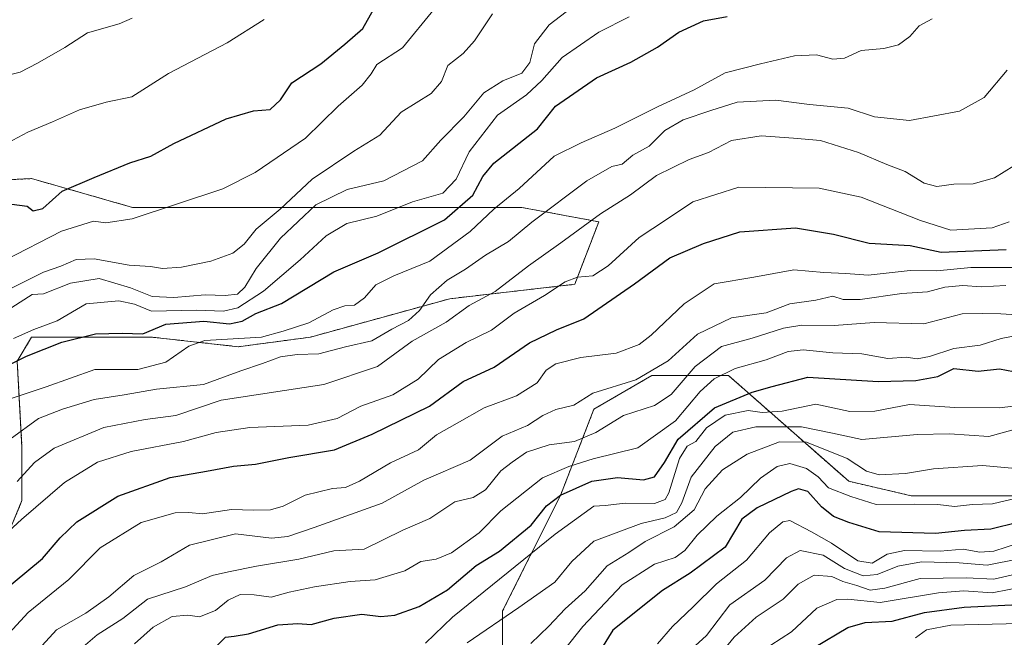
# Model space of a CAD drawing. Units: metres. Extents: x 661701 to 665161, y 4744212 to 4746606.
# Drawn here: x 663537 to 663750, y 4745405 to 4745539 of the extents above; entities that cross this region are included whole.
import ezdxf

# ---------------------------------------------------------------- set-up
doc = ezdxf.new("R2010")
doc.units = ezdxf.units.M
doc.header["$MEASUREMENT"] = 0
doc.linetypes.add('TRAZOS', pattern=[0.75, 0.5, -0.25])
for name, color, linetype, lineweight in [('Arbolado forestal', 92, 'TRAZOS', 0), ('Arbolado forestal CxS', 92, 'Continuous', 0), ('Curva de nivel maestra', 36, 'Continuous', 30), ('Curva de nivel normal', 36, 'Continuous', 0)]:
    doc.layers.add(name, color=color, linetype=linetype, lineweight=lineweight)

# ---------------------------------------------------------------- blocks, each defined once
blk = doc.blocks.new('*U170')
at = {"layer": 'Curva de nivel normal', "color": 36, "linetype": 'Continuous', "lineweight": 0}
blk.add_polyline3d([(663633.64, 4745404.08, 1115), (663644.87, 4745411.69, 1115), (663652.66, 4745417.2, 1115), (663656.38, 4745421.73, 1115), (663661.17, 4745426.13, 1115), (663671.39, 4745429.97, 1115), (663676.6, 4745431.22, 1115), (663679.1, 4745432.33, 1115), (663680.24, 4745434.42, 1115), (663682.23, 4745440.04, 1115), (663687.46, 4745446.71, 1115), (663691.32, 4745449.81, 1115), (663696.28, 4745450.97, 1115), (663706.19, 4745450.96, 1115), (663712.94, 4745449.58, 1115), (663719.27, 4745448.16, 1115), (663731.28, 4745449.31, 1115), (663738.3, 4745449.39, 1115), (663746.86, 4745448.88, 1115), (663753.96, 4745450.83, 1115)], dxfattribs=at)
blk = doc.blocks.new('*U182')
at = {"layer": 'Curva de nivel normal', "color": 36, "linetype": 'Continuous', "lineweight": 0}
blk.add_polyline3d([(663539.06, 4745400.87, 1140), (663544.56, 4745406.9, 1140), (663550.87, 4745410.48, 1140), (663555.86, 4745414.04, 1140), (663561.33, 4745418.68, 1140), (663567.27, 4745421.65, 1140), (663573.41, 4745425.26, 1140), (663583.37, 4745427.72, 1140), (663591.21, 4745426.75, 1140), (663594.76, 4745427.11, 1140), (663600.47, 4745429.11, 1140), (663615.18, 4745434.4, 1140), (663624.27, 4745439.34, 1140), (663634.27, 4745443.7, 1140), (663641.27, 4745448.95, 1140), (663646.75, 4745451.23, 1140), (663650.06, 4745453.39, 1140), (663652.92, 4745454.73, 1140), (663656.81, 4745455.68, 1140), (663660.94, 4745458.22, 1140), (663670.27, 4745461.13, 1140), (663677.3, 4745465.31, 1140), (663683.64, 4745471.09, 1140), (663691.03, 4745474.62, 1140), (663698.54, 4745475.71, 1140), (663703.69, 4745477.68, 1140), (663709.3, 4745478.44, 1140), (663713.03, 4745479.31, 1140), (663715.27, 4745478.61, 1140), (663718.94, 4745478.56, 1140), (663728, 4745479.92, 1140), (663733.51, 4745480.29, 1140), (663737.33, 4745481.26, 1140), (663741.18, 4745481.6, 1140), (663745.22, 4745481.31, 1140), (663750.51, 4745481.61, 1140)], dxfattribs=at)
blk = doc.blocks.new('*U184')
at = {"layer": 'Curva de nivel normal', "color": 36, "linetype": 'Continuous', "lineweight": 0}
blk.add_polyline3d([(663534.27, 4745456.97, 1170), (663542.27, 4745459.64, 1170), (663552.82, 4745463.39, 1170), (663562.18, 4745463.39, 1170), (663568.29, 4745464.97, 1170), (663573.27, 4745468.47, 1170), (663576.71, 4745469.72, 1170), (663589.04, 4745470.42, 1170), (663593.71, 4745471.75, 1170), (663599.27, 4745473.55, 1170), (663604.56, 4745476.35, 1170), (663607.11, 4745477.24, 1170), (663609.23, 4745477.35, 1170), (663611.34, 4745478.94, 1170), (663613.83, 4745481.75, 1170), (663617.74, 4745483.76, 1170), (663625.54, 4745486.93, 1170), (663634.27, 4745493.36, 1170), (663639.43, 4745498.2, 1170), (663644.91, 4745502.67, 1170), (663652.55, 4745509.74, 1170), (663658.4, 4745512.64, 1170), (663665.72, 4745515.8, 1170), (663674.94, 4745520.43, 1170), (663682.94, 4745524.09, 1170), (663689.62, 4745527.83, 1170), (663697.33, 4745529.78, 1170), (663704.67, 4745531.49, 1170), (663709.48, 4745531.68, 1170), (663712.99, 4745530.76, 1170), (663715.51, 4745531.01, 1170), (663719.13, 4745532.65, 1170), (663724.09, 4745533.11, 1170), (663727.28, 4745533.87, 1170), (663729.72, 4745535.72, 1170), (663731.75, 4745537.99, 1170), (663734.55, 4745539.52, 1170)], dxfattribs=at)
blk = doc.blocks.new('*U188')
at = {"layer": 'Curva de nivel normal', "color": 36, "linetype": 'Continuous', "lineweight": 0}
blk.add_polyline3d([(663536.03, 4745439.07, 1160), (663539.76, 4745443.23, 1160), (663544, 4745446.29, 1160), (663554.8, 4745450.81, 1160), (663563.75, 4745452.54, 1160), (663570.45, 4745453.4, 1160), (663580.24, 4745456.74, 1160), (663602.58, 4745460.14, 1160), (663614.17, 4745464.07, 1160), (663621.68, 4745469.58, 1160), (663629.12, 4745473.69, 1160), (663634.09, 4745477.26, 1160), (663639.7, 4745480.33, 1160), (663646.94, 4745485.91, 1160), (663653.94, 4745490.86, 1160), (663662.6, 4745497.17, 1160), (663669.06, 4745501.33, 1160), (663674.71, 4745505.54, 1160), (663681.82, 4745509.01, 1160), (663686, 4745510.51, 1160), (663690.98, 4745513.14, 1160), (663697.48, 4745514.12, 1160), (663704.49, 4745513.64, 1160), (663710.29, 4745513.12, 1160), (663718.6, 4745510.53, 1160), (663724.74, 4745507.9, 1160), (663728.71, 4745506.35, 1160), (663732.8, 4745503.83, 1160), (663735.6, 4745503.14, 1160), (663739.27, 4745503.65, 1160), (663743.45, 4745503.73, 1160), (663748.11, 4745504.98, 1160), (663752.24, 4745507.58, 1160)], dxfattribs=at)
blk = doc.blocks.new('*U193')
at = {"layer": 'Curva de nivel normal', "color": 36, "linetype": 'Continuous', "lineweight": 0}
blk.add_polyline3d([(663650.79, 4745397.6, 1105), (663658.76, 4745407.56, 1105), (663667.3, 4745416.62, 1105), (663674.32, 4745421.12, 1105), (663678.75, 4745422.6, 1105), (663680.88, 4745424.06, 1105), (663683.56, 4745427.39, 1105), (663687.82, 4745431.54, 1105), (663692.99, 4745435.63, 1105), (663697.27, 4745439.8, 1105), (663700.94, 4745442.34, 1105), (663703.65, 4745442.99, 1105), (663707.25, 4745441.89, 1105), (663709.79, 4745440.11, 1105), (663712.05, 4745437.7, 1105), (663716.94, 4745435.79, 1105), (663722.38, 4745434.05, 1105), (663730.82, 4745434.16, 1105), (663735.78, 4745434.1, 1105), (663739.37, 4745433.68, 1105), (663743.31, 4745434.08, 1105), (663747.62, 4745434.22, 1105), (663752.89, 4745435.46, 1105)], dxfattribs=at)
blk = doc.blocks.new('*U201')
at = {"layer": 'Curva de nivel normal', "color": 36, "linetype": 'Continuous', "lineweight": 0}
blk.add_polyline3d([(663560.97, 4745539.69, 1210), (663558.1, 4745538.42, 1210), (663551.3, 4745536.48, 1210), (663546.31, 4745533.28, 1210), (663540.41, 4745529.93, 1210), (663536.65, 4745527.97, 1210), (663530.6, 4745526.4, 1210)], dxfattribs=at)
blk = doc.blocks.new('*U205')
at = {"layer": 'Curva de nivel normal', "color": 36, "linetype": 'Continuous', "lineweight": 0}
blk.add_polyline3d([(663547.82, 4745401.03, 1135), (663553.33, 4745405.82, 1135), (663558.94, 4745409.3, 1135), (663564.27, 4745413.54, 1135), (663572.53, 4745416.22, 1135), (663578.31, 4745418.66, 1135), (663581.86, 4745419.49, 1135), (663587.94, 4745420.7, 1135), (663597.1, 4745422.2, 1135), (663604.75, 4745424.03, 1135), (663611.27, 4745424.37, 1135), (663619.67, 4745428.54, 1135), (663625.53, 4745431.06, 1135), (663630.94, 4745434.68, 1135), (663634.94, 4745435.58, 1135), (663637.6, 4745437.24, 1135), (663640.94, 4745441.39, 1135), (663643.43, 4745443.28, 1135), (663646.56, 4745445.45, 1135), (663651.43, 4745447.02, 1135), (663656.94, 4745447.76, 1135), (663661.6, 4745449.74, 1135), (663667.6, 4745453.38, 1135), (663674.27, 4745455.58, 1135), (663677.94, 4745457.93, 1135), (663683.16, 4745464.08, 1135), (663688.82, 4745468.37, 1135), (663695.49, 4745470.16, 1135), (663702.27, 4745472.4, 1135), (663706.27, 4745473.04, 1135), (663713.27, 4745472.98, 1135), (663721.94, 4745473.63, 1135), (663732.71, 4745473.3, 1135), (663741.04, 4745475.47, 1135), (663745.38, 4745475.56, 1135), (663749.48, 4745475.46, 1135), (663755.1, 4745475.14, 1135)], dxfattribs=at)
blk = doc.blocks.new('*U209')
at = {"layer": 'Curva de nivel normal', "color": 36, "linetype": 'Continuous', "lineweight": 0}
blk.add_polyline3d([(663668.77, 4745539.99, 1180), (663662.24, 4745536.6, 1180), (663654.27, 4745531.16, 1180), (663649.86, 4745526.12, 1180), (663646.5, 4745523, 1180), (663640.26, 4745518.61, 1180), (663634.1, 4745510.64, 1180), (663631.27, 4745504.72, 1180), (663628.38, 4745501.66, 1180), (663621.79, 4745499.76, 1180), (663614.02, 4745496.7, 1180), (663607.52, 4745495.08, 1180), (663603.03, 4745492.45, 1180), (663597.42, 4745487.17, 1180), (663589.42, 4745480.4, 1180), (663583.86, 4745476.78, 1180), (663580.76, 4745476.05, 1180), (663574.9, 4745476.27, 1180), (663565.13, 4745476.08, 1180), (663561.43, 4745477.57, 1180), (663558.04, 4745478.29, 1180), (663550.94, 4745477.67, 1180), (663544.7, 4745473.99, 1180), (663539.6, 4745472.1, 1180), (663535.21, 4745470.14, 1180)], dxfattribs=at)
blk = doc.blocks.new('*U211')
at = {"layer": 'Curva de nivel normal', "color": 36, "linetype": 'Continuous', "lineweight": 0}
blk.add_polyline3d([(663674.92, 4745403.85, 1095), (663678.21, 4745407.62, 1095), (663682.68, 4745411.84, 1095), (663687.77, 4745416.83, 1095), (663694.3, 4745421.99, 1095), (663699.23, 4745427.92, 1095), (663702.13, 4745430.34, 1095), (663703.65, 4745430.59, 1095), (663708.34, 4745428.12, 1095), (663712.69, 4745425.69, 1095), (663718.4, 4745421.82, 1095), (663721.56, 4745421.37, 1095), (663724.76, 4745423.28, 1095), (663728.56, 4745424.06, 1095), (663736.27, 4745423.95, 1095), (663741.25, 4745424.35, 1095), (663744.87, 4745423.75, 1095), (663747.92, 4745423.95, 1095), (663753.27, 4745425.72, 1095)], dxfattribs=at)
blk = doc.blocks.new('*U224')
at = {"layer": 'Curva de nivel normal', "color": 36, "linetype": 'Continuous', "lineweight": 0}
blk.add_polyline3d([(663529.13, 4745400.62, 1145), (663538.4, 4745410.62, 1145), (663547.2, 4745417.83, 1145), (663554.03, 4745424.68, 1145), (663562.94, 4745430.17, 1145), (663570.27, 4745432.28, 1145), (663573.27, 4745432.38, 1145), (663576.25, 4745432.02, 1145), (663582.52, 4745433.03, 1145), (663587.25, 4745432.84, 1145), (663590.94, 4745432.9, 1145), (663593.74, 4745433.75, 1145), (663598.48, 4745436.14, 1145), (663604.41, 4745437.54, 1145), (663607.27, 4745437.78, 1145), (663610.27, 4745439.15, 1145), (663617, 4745443.1, 1145), (663623.12, 4745445.96, 1145), (663627.02, 4745449.24, 1145), (663631.48, 4745451.72, 1145), (663637.36, 4745455.05, 1145), (663644.34, 4745457.71, 1145), (663648.82, 4745460.49, 1145), (663650.82, 4745463.22, 1145), (663652.87, 4745464.62, 1145), (663658.35, 4745466.03, 1145), (663665.99, 4745466.94, 1145), (663670.99, 4745468.82, 1145), (663673.59, 4745470.84, 1145), (663680.76, 4745477.64, 1145), (663687.27, 4745482, 1145), (663695.83, 4745483.43, 1145), (663704.57, 4745485.02, 1145), (663711.08, 4745484.42, 1145), (663715.84, 4745484.23, 1145), (663720.7, 4745483.88, 1145), (663729.75, 4745484.86, 1145), (663735.56, 4745484.81, 1145), (663742.94, 4745485.52, 1145), (663755.16, 4745485.56, 1145)], dxfattribs=at)
blk = doc.blocks.new('*U234')
at = {"layer": 'Curva de nivel normal', "color": 36, "linetype": 'Continuous', "lineweight": 0}
blk.add_polyline3d([(663624.63, 4745403.98, 1120), (663630.48, 4745409.62, 1120), (663652.77, 4745427.67, 1120), (663661.12, 4745433.69, 1120), (663663.6, 4745433.85, 1120), (663667.94, 4745434.39, 1120), (663674.27, 4745434.29, 1120), (663676.6, 4745435.15, 1120), (663677.39, 4745436.59, 1120), (663679.76, 4745444.06, 1120), (663681.39, 4745446.74, 1120), (663683.27, 4745447.78, 1120), (663685.6, 4745450.7, 1120), (663689.6, 4745453.49, 1120), (663694.6, 4745454.5, 1120), (663697.63, 4745454.09, 1120), (663702.04, 4745454.34, 1120), (663709.3, 4745455.86, 1120), (663716.66, 4745454.28, 1120), (663722.14, 4745454.32, 1120), (663729.66, 4745455.8, 1120), (663739.48, 4745455.16, 1120), (663749.09, 4745455.04, 1120), (663753.48, 4745455.58, 1120)], dxfattribs=at)
blk = doc.blocks.new('*U235')
at = {"layer": 'Curva de nivel normal', "color": 36, "linetype": 'Continuous', "lineweight": 0}
blk.add_polyline3d([(663534.46, 4745448.29, 1165), (663540.61, 4745452.75, 1165), (663545.85, 4745454.76, 1165), (663552.71, 4745456.86, 1165), (663559.21, 4745457.87, 1165), (663566.23, 4745459.15, 1165), (663576.44, 4745460.12, 1165), (663584.56, 4745463.13, 1165), (663589.27, 4745464.7, 1165), (663593.14, 4745466.12, 1165), (663596.73, 4745466.66, 1165), (663601.47, 4745466.81, 1165), (663607.27, 4745468.31, 1165), (663612.94, 4745469.65, 1165), (663617.27, 4745472.16, 1165), (663620.94, 4745474.03, 1165), (663623.29, 4745476.23, 1165), (663625.68, 4745479.58, 1165), (663629.29, 4745482.8, 1165), (663633.27, 4745485.17, 1165), (663637.6, 4745488.2, 1165), (663642.6, 4745491.15, 1165), (663647.7, 4745495.36, 1165), (663659.65, 4745504.37, 1165), (663665.03, 4745507.46, 1165), (663667.27, 4745507.99, 1165), (663669.6, 4745509.92, 1165), (663673.14, 4745511.91, 1165), (663676.52, 4745515.26, 1165), (663680.55, 4745517.62, 1165), (663686.51, 4745519.63, 1165), (663692.27, 4745521.43, 1165), (663700.62, 4745521.84, 1165), (663707.94, 4745520.92, 1165), (663716.34, 4745520.12, 1165), (663722.05, 4745518.22, 1165), (663729.6, 4745517.44, 1165), (663740.52, 4745519.48, 1165), (663745.84, 4745522.48, 1165), (663750.82, 4745528.41, 1165)], dxfattribs=at)
blk = doc.blocks.new('*U243')
at = {"layer": 'Curva de nivel normal', "color": 36, "linetype": 'Continuous', "lineweight": 0}
blk.add_polyline3d([(663660.04, 4745544.9, 1185), (663651.42, 4745538.22, 1185), (663648.27, 4745534.09, 1185), (663647.28, 4745530.07, 1185), (663645.54, 4745527.7, 1185), (663641.42, 4745526.04, 1185), (663637.27, 4745523.44, 1185), (663632.94, 4745518.26, 1185), (663627.94, 4745513.17, 1185), (663623.94, 4745508.7, 1185), (663615.6, 4745504.32, 1185), (663607.6, 4745502.47, 1185), (663600.83, 4745499.17, 1185), (663593.18, 4745491.92, 1185), (663587.83, 4745485.32, 1185), (663585.4, 4745481.25, 1185), (663583.8, 4745479.76, 1185), (663581.12, 4745479.46, 1185), (663576.8, 4745479.63, 1185), (663569.99, 4745479.01, 1185), (663565.27, 4745479.25, 1185), (663560.6, 4745481.13, 1185), (663553.83, 4745483.16, 1185), (663547.56, 4745482.12, 1185), (663541.73, 4745479.8, 1185), (663539.27, 4745479.71, 1185), (663530.36, 4745474.04, 1185)], dxfattribs=at)
blk = doc.blocks.new('*U247')
at = {"layer": 'Curva de nivel normal', "color": 36, "linetype": 'Continuous', "lineweight": 0}
blk.add_polyline3d([(663533.27, 4745487.04, 1195), (663545.6, 4745493.46, 1195), (663552.6, 4745495.62, 1195), (663555.27, 4745495.23, 1195), (663560.94, 4745496.13, 1195), (663580.6, 4745502.6, 1195), (663587.64, 4745506.2, 1195), (663598.6, 4745513.6, 1195), (663605.68, 4745520.58, 1195), (663610.88, 4745525.14, 1195), (663612.79, 4745527.62, 1195), (663614.06, 4745529.62, 1195), (663619.59, 4745533.2, 1195), (663626.46, 4745541.62, 1195)], dxfattribs=at)
blk = doc.blocks.new('*U249')
at = {"layer": 'Curva de nivel normal', "color": 36, "linetype": 'Continuous', "lineweight": 0}
blk.add_polyline3d([(663534.21, 4745480.79, 1190), (663541.68, 4745484.51, 1190), (663545.5, 4745485.84, 1190), (663548.83, 4745487.31, 1190), (663552.72, 4745487.43, 1190), (663560.31, 4745486.02, 1190), (663564.94, 4745485.75, 1190), (663567.57, 4745485.33, 1190), (663571.68, 4745485.61, 1190), (663578.06, 4745486.93, 1190), (663582.81, 4745488.68, 1190), (663585.27, 4745490.6, 1190), (663587.89, 4745493.88, 1190), (663593.08, 4745498.18, 1190), (663600.02, 4745504.69, 1190), (663609.06, 4745510.8, 1190), (663614.73, 4745514.29, 1190), (663619.33, 4745519.29, 1190), (663625.82, 4745523.29, 1190), (663628.05, 4745525.95, 1190), (663629.42, 4745529.38, 1190), (663632.76, 4745531.98, 1190), (663635.22, 4745534.74, 1190), (663639.18, 4745540.58, 1190)], dxfattribs=at)
blk = doc.blocks.new('*U264')
at = {"layer": 'Curva de nivel normal', "color": 36, "linetype": 'Continuous', "lineweight": 0}
blk.add_polyline3d([(663683.14, 4745403.42, 1090), (663685.6, 4745405.62, 1090), (663690.62, 4745412.28, 1090), (663698.26, 4745417.64, 1090), (663702.93, 4745422.5, 1090), (663705.93, 4745424.13, 1090), (663710.93, 4745423.09, 1090), (663715.5, 4745420.18, 1090), (663719.58, 4745418.59, 1090), (663722.65, 4745418.89, 1090), (663727.09, 4745420.68, 1090), (663732.27, 4745421.61, 1090), (663740.41, 4745421.44, 1090), (663746.5, 4745420.92, 1090), (663753.41, 4745422.32, 1090)], dxfattribs=at)
blk = doc.blocks.new('*U269')
at = {"layer": 'Curva de nivel normal', "color": 36, "linetype": 'Continuous', "lineweight": 0}
blk.add_polyline3d([(663751.27, 4745495.46, 1155), (663747.55, 4745494.12, 1155), (663738.59, 4745493.68, 1155), (663732.03, 4745495.71, 1155), (663719.12, 4745500.8, 1155), (663710.05, 4745502.74, 1155), (663692.62, 4745502.99, 1155), (663682.65, 4745499.77, 1155), (663676.94, 4745495.96, 1155), (663670.94, 4745492.08, 1155), (663664.27, 4745485.92, 1155), (663660.94, 4745483.75, 1155), (663657.6, 4745483.47, 1155), (663654.9, 4745482.42, 1155), (663650.46, 4745479.49, 1155), (663643.83, 4745475.62, 1155), (663638.9, 4745471.95, 1155), (663633.44, 4745469.29, 1155), (663627.46, 4745465.54, 1155), (663623, 4745461.29, 1155), (663617.53, 4745457.87, 1155), (663610.6, 4745455.43, 1155), (663605.41, 4745452.77, 1155), (663599.15, 4745451.3, 1155), (663586.47, 4745450.78, 1155), (663579.19, 4745449.7, 1155), (663572.08, 4745447.78, 1155), (663560.71, 4745445.57, 1155), (663553.45, 4745443.26, 1155), (663546.26, 4745438.84, 1155), (663536.94, 4745430.81, 1155), (663526.69, 4745421.42, 1155)], dxfattribs=at)
blk = doc.blocks.new('*U277')
at = {"layer": 'Curva de nivel normal', "color": 36, "linetype": 'Continuous', "lineweight": 0}
blk.add_polyline3d([(663647.5, 4745403.9, 1110), (663651.37, 4745407.69, 1110), (663654.92, 4745411.46, 1110), (663659.27, 4745415.31, 1110), (663664.01, 4745420.79, 1110), (663668.7, 4745423.66, 1110), (663672.27, 4745426.06, 1110), (663678.6, 4745429.23, 1110), (663682.88, 4745432.89, 1110), (663685.27, 4745437.46, 1110), (663689.06, 4745441.62, 1110), (663694.39, 4745445, 1110), (663701.42, 4745447.68, 1110), (663707.25, 4745447.65, 1110), (663716.08, 4745444.1, 1110), (663720.31, 4745441.32, 1110), (663723.02, 4745440.55, 1110), (663728.74, 4745440.84, 1110), (663734.82, 4745441.79, 1110), (663745.45, 4745442.55, 1110), (663752.63, 4745441.87, 1110)], dxfattribs=at)
blk = doc.blocks.new('*U279')
at = {"layer": 'Curva de nivel normal', "color": 36, "linetype": 'Continuous', "lineweight": 0}
blk.add_polyline3d([(663589.6, 4745539.38, 1205), (663581.6, 4745534.33, 1205), (663568.84, 4745527.69, 1205), (663560.91, 4745522.61, 1205), (663555.34, 4745521.45, 1205), (663549.56, 4745519.78, 1205), (663543.65, 4745517.17, 1205), (663538.3, 4745514.92, 1205), (663529.56, 4745510.26, 1205)], dxfattribs=at)
blk = doc.blocks.new('*U283')
at = {"layer": 'Curva de nivel maestra', "color": 36, "linetype": 'Continuous', "lineweight": 30}
blk.add_polyline3d([(663708.94, 4745403, 1075), (663716.27, 4745407.36, 1075), (663720.03, 4745408.47, 1075), (663725.86, 4745408.72, 1075), (663732.88, 4745410.66, 1075), (663741.48, 4745411.78, 1075), (663753.27, 4745412.34, 1075)], dxfattribs=at)
blk = doc.blocks.new('*U286')
at = {"layer": 'Curva de nivel maestra', "color": 36, "linetype": 'Continuous', "lineweight": 30}
blk.add_polyline3d([(663753.13, 4745430.2, 1100), (663747.27, 4745428.72, 1100), (663741.6, 4745428.46, 1100), (663735.25, 4745427.8, 1100), (663723.08, 4745428.18, 1100), (663716.47, 4745430.18, 1100), (663713.12, 4745431.46, 1100), (663710.54, 4745433.56, 1100), (663707.56, 4745436.93, 1100), (663705.58, 4745437.46, 1100), (663703.95, 4745436.92, 1100), (663696.6, 4745433.36, 1100), (663693.27, 4745430.91, 1100), (663689.6, 4745424.8, 1100), (663682.01, 4745419.16, 1100), (663676.04, 4745415.43, 1100), (663665.27, 4745406.79, 1100), (663660.32, 4745398.85, 1100)], dxfattribs=at)
blk = doc.blocks.new('*U290')
at = {"layer": 'Curva de nivel maestra', "color": 36, "linetype": 'Continuous', "lineweight": 30}
blk.add_polyline3d([(663579.27, 4745403.33, 1125), (663581.22, 4745405.27, 1125), (663583.07, 4745405.46, 1125), (663586.21, 4745406.02, 1125), (663592.6, 4745407.93, 1125), (663596.94, 4745408.22, 1125), (663599.82, 4745408.01, 1125), (663604.81, 4745409.43, 1125), (663610.82, 4745410.26, 1125), (663614.91, 4745409.77, 1125), (663617.93, 4745410.03, 1125), (663623.27, 4745411.93, 1125), (663629.38, 4745415.58, 1125), (663635.61, 4745420.86, 1125), (663640.64, 4745423.95, 1125), (663647.54, 4745429.57, 1125), (663650.84, 4745433.78, 1125), (663653.9, 4745436.13, 1125), (663660.68, 4745439.13, 1125), (663666.26, 4745439.94, 1125), (663671.88, 4745439.42, 1125), (663674.32, 4745440.11, 1125), (663676.48, 4745443.22, 1125), (663679.41, 4745448.25, 1125), (663687.29, 4745455.07, 1125), (663695.46, 4745458.46, 1125), (663699.82, 4745459.71, 1125), (663707.6, 4745461.7, 1125), (663722.86, 4745460.76, 1125), (663730.98, 4745460.98, 1125), (663735.8, 4745461.87, 1125), (663739.27, 4745463.58, 1125), (663744.52, 4745463.02, 1125), (663749.14, 4745463.56, 1125), (663753.74, 4745462.7, 1125)], dxfattribs=at)
blk = doc.blocks.new('*U294')
at = {"layer": 'Curva de nivel maestra', "color": 36, "linetype": 'Continuous', "lineweight": 30}
blk.add_polyline3d([(663532.13, 4745414.59, 1150), (663541.48, 4745422.39, 1150), (663545.36, 4745426.81, 1150), (663548.95, 4745430.29, 1150), (663557.84, 4745435.92, 1150), (663569.22, 4745439.94, 1150), (663577.09, 4745441.29, 1150), (663582.94, 4745442.38, 1150), (663587.74, 4745442.81, 1150), (663594.92, 4745444.29, 1150), (663604.86, 4745445.94, 1150), (663613.05, 4745449.36, 1150), (663625.48, 4745455.43, 1150), (663632.79, 4745460.82, 1150), (663639.54, 4745463.88, 1150), (663647.18, 4745469.19, 1150), (663653, 4745471.98, 1150), (663658.94, 4745474.36, 1150), (663669.94, 4745481.99, 1150), (663677.6, 4745487.61, 1150), (663684.95, 4745490.74, 1150), (663692.82, 4745493.29, 1150), (663704.91, 4745494.14, 1150), (663713.17, 4745492.78, 1150), (663720.91, 4745490.83, 1150), (663729.76, 4745490.32, 1150), (663736.5, 4745488.85, 1150), (663750.62, 4745489.46, 1150)], dxfattribs=at)
blk = doc.blocks.new('*U302')
at = {"layer": 'Curva de nivel maestra', "color": 36, "linetype": 'Continuous', "lineweight": 30}
blk.add_polyline3d([(663533.57, 4745464.04, 1175), (663538.04, 4745466.3, 1175), (663545.68, 4745469.34, 1175), (663553.01, 4745471.14, 1175), (663558.81, 4745471.28, 1175), (663563.24, 4745471.17, 1175), (663568.29, 4745473.2, 1175), (663576.51, 4745473.87, 1175), (663582.11, 4745473.31, 1175), (663584.81, 4745473.9, 1175), (663587.78, 4745475.56, 1175), (663593.36, 4745477.71, 1175), (663604.74, 4745484.62, 1175), (663614.33, 4745488.74, 1175), (663628.72, 4745495.86, 1175), (663634.85, 4745501.26, 1175), (663637.03, 4745505.29, 1175), (663639.42, 4745508.16, 1175), (663648.94, 4745515.62, 1175), (663652.81, 4745520.54, 1175), (663661.75, 4745526.75, 1175), (663669.14, 4745530.13, 1175), (663674.94, 4745533.38, 1175), (663679.56, 4745536.6, 1175), (663684.92, 4745539.12, 1175), (663690.1, 4745540.05, 1175)], dxfattribs=at)
blk = doc.blocks.new('*U313')
at = {"layer": 'Curva de nivel maestra', "color": 36, "linetype": 'Continuous', "lineweight": 30}
blk.add_polyline3d([(663534.83, 4745499.28, 1200), (663538.17, 4745498.89, 1200), (663539.44, 4745497.82, 1200), (663541.59, 4745498.36, 1200), (663545.79, 4745502.12, 1200), (663552.68, 4745505.06, 1200), (663560.46, 4745508.23, 1200), (663565.03, 4745509.74, 1200), (663569.99, 4745512.48, 1200), (663581.37, 4745517.85, 1200), (663587.27, 4745519.58, 1200), (663590.93, 4745519.84, 1200), (663593.11, 4745521.92, 1200), (663595.62, 4745525.62, 1200), (663601.89, 4745529.74, 1200), (663607.12, 4745534, 1200), (663610.98, 4745537.41, 1200), (663613.32, 4745541.54, 1200)], dxfattribs=at)

msp = doc.modelspace()

# ---------------------------------------------------------------- linework, layer by layer
at = {"layer": 'Arbolado forestal', "color": 92, "linetype": 'TRAZOS', "lineweight": 0}
for points in [[(663517.24, 4745503.79, 1204.57), (663539.14, 4745504.84, 1201.44), (663561.04, 4745498.58, 1195.87), (663574.6, 4745498.58, 1194.33), (663605.89, 4745498.58, 1182), (663630.92, 4745498.58, 1176.31), (663645.53, 4745498.58, 1168.22), (663662.21, 4745495.45, 1159.13), (663657, 4745481.89, 1154.06), (663629.88, 4745478.76, 1162.83), (663599.63, 4745470.42, 1167.76), (663583.99, 4745468.33, 1168.81), (663565.21, 4745470.42, 1174.19), (663539.14, 4745470.42, 1178.6), (663536.01, 4745465.2, 1175.34), (663537.05, 4745446.43, 1162.74), (663537.05, 4745434.95, 1157.09), (663531.84, 4745422.44, 1153.38)], [(663517.24, 4745503.79, 1204.57), (663539.14, 4745504.84, 1201.44), (663561.04, 4745498.58, 1195.87), (663574.6, 4745498.58, 1194.33), (663605.89, 4745498.58, 1182), (663630.92, 4745498.58, 1176.31), (663645.53, 4745498.58, 1168.22), (663662.21, 4745495.45, 1159.13), (663657, 4745481.89, 1154.06), (663629.88, 4745478.76, 1162.83), (663599.63, 4745470.42, 1167.76), (663583.99, 4745468.33, 1168.81), (663565.21, 4745470.42, 1174.19), (663539.14, 4745470.42, 1178.6), (663536.01, 4745465.2, 1175.34), (663537.05, 4745446.43, 1162.74), (663537.05, 4745434.95, 1157.09), (663531.84, 4745422.44, 1153.38)], [(663641.35, 4745385.93, 1103), (663641.35, 4745410.96, 1116.18), (663653.87, 4745436, 1124.62), (663661.17, 4745454.77, 1137.93), (663673.69, 4745462.07, 1139.54), (663690.38, 4745462.07, 1129.1), (663716.45, 4745439.12, 1107.08), (663730.01, 4745435.99, 1106.17), (663752.96, 4745435.99, 1105.57)], [(663641.35, 4745385.93, 1103), (663641.35, 4745410.96, 1116.18), (663653.87, 4745436, 1124.62), (663661.17, 4745454.77, 1137.93), (663673.69, 4745462.07, 1139.54), (663690.38, 4745462.07, 1129.1), (663716.45, 4745439.12, 1107.08), (663730.01, 4745435.99, 1106.17), (663752.96, 4745435.99, 1105.57)]]:
    msp.add_polyline3d(points, dxfattribs=at)
at = {"layer": 'Arbolado forestal CxS', "color": 92, "linetype": 'Continuous', "lineweight": 0}
for points in [[(663517.24, 4745503.79, 1204.57), (663539.14, 4745504.83, 1201.44), (663561.04, 4745498.58, 1195.87), (663574.6, 4745498.58, 1194.33), (663605.89, 4745498.58, 1182), (663630.92, 4745498.58, 1176.31), (663645.53, 4745498.58, 1168.22), (663662.21, 4745495.45, 1159.13), (663657, 4745481.89, 1154.06), (663629.88, 4745478.76, 1162.83), (663599.63, 4745470.41, 1167.76), (663583.99, 4745468.33, 1168.81), (663565.21, 4745470.42, 1174.19), (663539.14, 4745470.42, 1178.6), (663536.01, 4745465.2, 1175.34), (663537.05, 4745446.43, 1162.75), (663537.05, 4745434.95, 1157.09), (663531.84, 4745422.44, 1153.38)], [(663531.84, 4745422.44, 1153.38), (663537.05, 4745434.95, 1157.09), (663537.05, 4745446.43, 1162.75), (663536.01, 4745465.2, 1175.34), (663539.14, 4745470.42, 1178.6), (663565.21, 4745470.42, 1174.19), (663583.99, 4745468.33, 1168.81), (663599.63, 4745470.41, 1167.76), (663629.88, 4745478.76, 1162.83), (663657, 4745481.89, 1154.06), (663662.21, 4745495.45, 1159.13), (663645.53, 4745498.58, 1168.22), (663630.92, 4745498.58, 1176.31), (663605.89, 4745498.58, 1182), (663574.6, 4745498.58, 1194.33), (663561.04, 4745498.58, 1195.87), (663539.14, 4745504.83, 1201.44), (663517.24, 4745503.79, 1204.57)], [(663517.24, 4745503.79, 1204.57), (663539.14, 4745504.83, 1201.44), (663561.04, 4745498.58, 1195.87), (663574.6, 4745498.58, 1194.33), (663605.89, 4745498.58, 1182), (663630.92, 4745498.58, 1176.31), (663645.53, 4745498.58, 1168.22), (663662.21, 4745495.45, 1159.13), (663657, 4745481.89, 1154.06), (663629.88, 4745478.76, 1162.83), (663599.63, 4745470.41, 1167.76), (663583.99, 4745468.33, 1168.81), (663565.21, 4745470.42, 1174.19), (663539.14, 4745470.42, 1178.6), (663536.01, 4745465.2, 1175.34), (663537.05, 4745446.43, 1162.75), (663537.05, 4745434.95, 1157.09), (663531.84, 4745422.44, 1153.38)], [(663531.84, 4745422.44, 1153.38), (663537.05, 4745434.95, 1157.09), (663537.05, 4745446.43, 1162.75), (663536.01, 4745465.2, 1175.34), (663539.14, 4745470.42, 1178.6), (663565.21, 4745470.42, 1174.19), (663583.99, 4745468.33, 1168.81), (663599.63, 4745470.41, 1167.76), (663629.88, 4745478.76, 1162.83), (663657, 4745481.89, 1154.06), (663662.21, 4745495.45, 1159.13), (663645.53, 4745498.58, 1168.22), (663630.92, 4745498.58, 1176.31), (663605.89, 4745498.58, 1182), (663574.6, 4745498.58, 1194.33), (663561.04, 4745498.58, 1195.87), (663539.14, 4745504.83, 1201.44), (663517.24, 4745503.79, 1204.57)], [(663641.35, 4745385.93, 1103), (663641.35, 4745410.96, 1116.18), (663653.87, 4745436, 1124.62), (663661.17, 4745454.77, 1137.93), (663673.69, 4745462.07, 1139.54), (663690.38, 4745462.07, 1129.1), (663716.45, 4745439.12, 1107.08), (663730.01, 4745435.99, 1106.17), (663752.96, 4745435.99, 1105.57)], [(663752.96, 4745435.99, 1105.57), (663730.01, 4745435.99, 1106.17), (663716.45, 4745439.12, 1107.08), (663690.38, 4745462.07, 1129.1), (663673.69, 4745462.07, 1139.54), (663661.17, 4745454.77, 1137.93), (663653.87, 4745436, 1124.62), (663641.35, 4745410.96, 1116.18), (663641.35, 4745385.93, 1103)], [(663641.35, 4745385.93, 1103), (663641.35, 4745410.96, 1116.18), (663653.87, 4745436, 1124.62), (663661.17, 4745454.77, 1137.93), (663673.69, 4745462.07, 1139.54), (663690.38, 4745462.07, 1129.1), (663716.45, 4745439.12, 1107.08), (663730.01, 4745435.99, 1106.17), (663752.96, 4745435.99, 1105.57)], [(663752.96, 4745435.99, 1105.57), (663730.01, 4745435.99, 1106.17), (663716.45, 4745439.12, 1107.08), (663690.38, 4745462.07, 1129.1), (663673.69, 4745462.07, 1139.54), (663661.17, 4745454.77, 1137.93), (663653.87, 4745436, 1124.62), (663641.35, 4745410.96, 1116.18), (663641.35, 4745385.93, 1103)]]:
    msp.add_polyline3d(points, dxfattribs=at)
at = {"layer": 'Curva de nivel normal', "color": 36, "linetype": 'Continuous', "lineweight": 0}
for points in [[(663754.41, 4745471.03, 1130), (663749.56, 4745470.13, 1130), (663744.94, 4745468.64, 1130), (663739.27, 4745467.95, 1130), (663733.94, 4745466.23, 1130), (663731.27, 4745465.73, 1130), (663728.94, 4745466.05, 1130), (663724.94, 4745465.8, 1130), (663719.27, 4745466.81, 1130), (663712.99, 4745467, 1130), (663706.56, 4745467.68, 1130), (663703.28, 4745467.29, 1130), (663698.51, 4745465.46, 1130), (663691.82, 4745463.58, 1130), (663687.23, 4745461.35, 1130), (663684.22, 4745458.62, 1130), (663678.86, 4745452.24, 1130), (663670.68, 4745446.4, 1130), (663660.98, 4745443.99, 1130), (663655.68, 4745442.32, 1130), (663650.02, 4745439.89, 1130), (663640.94, 4745432.73, 1130), (663636.27, 4745427.92, 1130), (663630.27, 4745423.58, 1130), (663626.94, 4745422.22, 1130), (663623.58, 4745421.71, 1130), (663620.1, 4745419.65, 1130), (663613.68, 4745417.74, 1130), (663608.29, 4745417.34, 1130), (663600.49, 4745416.18, 1130), (663595.03, 4745415.04, 1130), (663591.13, 4745413.99, 1130), (663587.43, 4745414.5, 1130), (663584.41, 4745414.51, 1130), (663581.82, 4745413.34, 1130), (663579.03, 4745411.06, 1130), (663575.6, 4745409.66, 1130), (663573.02, 4745410.04, 1130), (663569.65, 4745409.73, 1130), (663565.5, 4745407.42, 1130), (663561.46, 4745403.81, 1130)], [(663686.32, 4745398.86, 1085), (663691.58, 4745405.25, 1085), (663696.36, 4745409.62, 1085), (663702.23, 4745413.52, 1085), (663705.5, 4745416.8, 1085), (663708.98, 4745418.71, 1085), (663712.8, 4745418.42, 1085), (663715.2, 4745417.37, 1085), (663718.22, 4745416.5, 1085), (663721.1, 4745415.48, 1085), (663724.27, 4745415.93, 1085), (663731.94, 4745418.04, 1085), (663741.94, 4745418.19, 1085), (663747.94, 4745417.84, 1085), (663755.09, 4745419.52, 1085)], [(663699.52, 4745403.55, 1080), (663704.01, 4745406.4, 1080), (663709.51, 4745411.55, 1080), (663713.85, 4745413.42, 1080), (663716.22, 4745413.54, 1080), (663723.27, 4745412.82, 1080), (663735.9, 4745414.92, 1080), (663741.45, 4745415.32, 1080), (663747.6, 4745414.93, 1080), (663754.94, 4745416.34, 1080)], [(663730.94, 4745405.14, 1070), (663733.32, 4745406.86, 1070), (663738.64, 4745407.89, 1070), (663753.6, 4745408.28, 1070)]]:
    msp.add_polyline3d(points, dxfattribs=at)

# ---------------------------------------------------------------- block references
at = {"layer": 'Curva de nivel maestra', "color": 36, "linetype": 'Continuous', "lineweight": 30}
for name in ['*U313', '*U302', '*U290', '*U294', '*U286', '*U283']:
    msp.add_blockref(name, (0, 0), dxfattribs=at)
at = {"layer": 'Curva de nivel normal', "color": 36, "linetype": 'Continuous', "lineweight": 0}
for name in ['*U247', '*U279', '*U201', '*U188', '*U235', '*U184', '*U209', '*U243', '*U249', '*U269', '*U224', '*U182', '*U205', '*U234', '*U170', '*U277', '*U193', '*U211', '*U264']:
    msp.add_blockref(name, (0, 0), dxfattribs=at)

doc.saveas('drawing.dxf')
